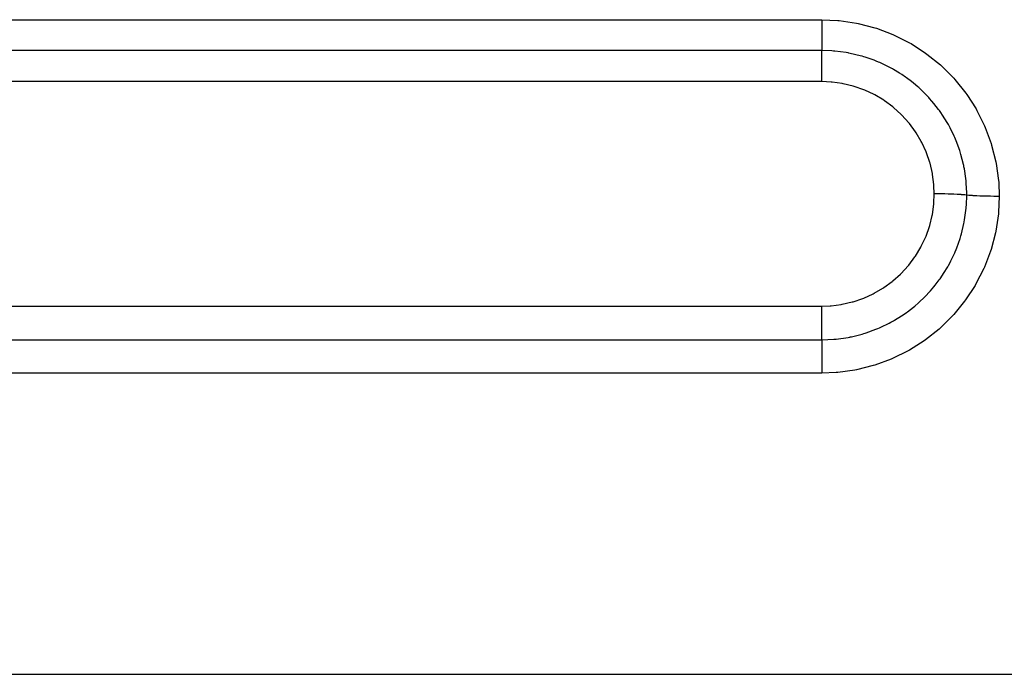
# Model space of a CAD drawing. Extents: x 24 to 1190, y -660 to 283.
# Drawn here: x 808 to 834, y -220 to -202 of the extents above; entities that cross this region are included whole.
import ezdxf

# ---------------------------------------------------------------- set-up
doc = ezdxf.new("R2010")
doc.units = 0
doc.linetypes.add('DASHED', pattern=[11.05, 8.7, -2.35])
doc.layers.add('NEVIDI', color=4, linetype='DASHED')

msp = doc.modelspace()

# ---------------------------------------------------------------- linework, layer by layer
at = {"layer": 'NEVIDI', "color": 7, "linetype": 'CONTINUOUS'}
for p, q in [((787, -202.143722), (829, -202.143722)), ((829, -202.143722), (829.425726, -202.162763)), ((829, -202.143722), (829, -202.153757)), ((829, -202.153757), (829, -202.232106)), ((829, -202.232106), (829, -202.264385)), ((829, -202.264385), (829, -202.285515)), ((829, -202.285515), (829, -202.352651)), ((829.425726, -202.162763), (829.468749, -202.166826)), ((829.468749, -202.166826), (829.924712, -202.234479)), ((829.924712, -202.234479), (829.967621, -202.243201)), ((829.967621, -202.243201), (830.41511, -202.359261)), ((829, -202.352651), (829, -202.393153)), ((829, -202.393153), (829, -202.4134)), ((829, -202.4134), (829, -202.46879)), ((829, -202.46879), (829, -202.515858)), ((829, -202.515858), (829, -202.535049)), ((829, -202.535049), (829, -202.578744)), ((830.41511, -202.359261), (830.457278, -202.372621)), ((830.457278, -202.372621), (830.891339, -202.536137)), ((830.891339, -202.536137), (830.931664, -202.553843)), ((830.931664, -202.553843), (831.342914, -202.761248)), ((829, -202.578744), (829, -202.630768)), ((829, -202.630768), (829, -202.648376)), ((829, -202.648376), (829, -202.680735)), ((829, -202.680735), (829, -202.735595)), ((829, -202.735595), (829, -202.751314)), ((829, -202.751314), (829, -202.773302)), ((829, -202.773302), (829, -202.828307)), ((831.342914, -202.761248), (831.380149, -202.782591)), ((831.380149, -202.782591), (831.767724, -203.033101)), ((829, -202.966882), (787, -202.966882)), ((829.272679, -202.976438), (828.999998, -202.966882)), ((829, -202.828307), (829, -202.842134)), ((829, -202.842134), (829, -202.855121)), ((829, -202.855121), (829, -202.907598)), ((829, -202.907598), (829, -202.918967)), ((829, -202.918967), (829, -202.924835)), ((829, -202.924835), (829, -202.966882)), ((829, -203.009071), (829, -202.966882)), ((829, -203.011741), (829, -203.009071)), ((829, -203.024041), (829, -203.011741)), ((829, -203.079144), (829, -203.024041)), ((829, -203.088831), (829, -203.079144)), ((829.312005, -202.979405), (829.272679, -202.976438)), ((829.321397, -202.980173), (829.312005, -202.979405)), ((829.347824, -202.982459), (829.321397, -202.980173)), ((829.654544, -203.022485), (829.347824, -202.982459)), ((829.703877, -203.031266), (829.654544, -203.022485)), ((829.721169, -203.034499), (829.703877, -203.031266)), ((829.755662, -203.041189), (829.721169, -203.034499)), ((830.029131, -203.105884), (829.755662, -203.041189)), ((831.767724, -203.033101), (831.80335, -203.058937)), ((831.80335, -203.058937), (832.164125, -203.351185)), ((829, -203.103551), (829, -203.088831)), ((829, -203.16142), (829, -203.103551)), ((829, -203.179965), (829, -203.16142)), ((829, -203.197051), (829, -203.179965)), ((829, -203.254626), (829, -203.197051)), ((829, -203.283691), (829, -203.254626)), ((829, -203.302571), (829, -203.283691)), ((829, -203.357221), (829, -203.302571)), ((830.079617, -203.120146), (830.029131, -203.105884)), ((830.122217, -203.132756), (830.079617, -203.120146)), ((830.156138, -203.143178), (830.122217, -203.132756)), ((830.39595, -203.226774), (830.156138, -203.143178)), ((830.447611, -203.247131), (830.39595, -203.226774)), ((830.51269, -203.274002), (830.447611, -203.247131)), ((830.54578, -203.288198), (830.51269, -203.274002)), ((830.745804, -203.381968), (830.54578, -203.288198)), ((829, -203.397865), (829, -203.357221)), ((829, -203.418521), (829, -203.397865)), ((829, -203.467694), (829, -203.418521)), ((829, -203.520733), (829, -203.467694)), ((829, -203.542416), (829, -203.520733)), ((829, -203.584476), (829, -203.542416)), ((829, -203.649832), (829, -203.584476)), ((830.798579, -203.409087), (830.745804, -203.381968)), ((830.88317, -203.454737), (830.798579, -203.409087)), ((830.914403, -203.472289), (830.88317, -203.454737)), ((831.077184, -203.570143), (830.914403, -203.472289)), ((831.130787, -203.604805), (831.077184, -203.570143)), ((831.232722, -203.674262), (831.130787, -203.604805)), ((832.164125, -203.351185), (832.196844, -203.380714)), ((832.196844, -203.380714), (832.521048, -203.706478)), ((829, -203.794355), (787, -203.794355)), ((829, -203.672462), (829, -203.649832)), ((829, -203.705649), (829, -203.672462)), ((829, -203.782736), (829, -203.705649)), ((829, -203.794355), (829, -203.782736)), ((829.249479, -203.804682), (829.000006, -203.794355)), ((829.275356, -203.806946), (829.249479, -203.804682)), ((829.546293, -203.844394), (829.275356, -203.806946)), ((829.571688, -203.849204), (829.546293, -203.844394)), ((829.838096, -203.913524), (829.571688, -203.849204)), ((831.261484, -203.694736), (831.232722, -203.674262)), ((831.389354, -203.790716), (831.261484, -203.694736)), ((831.44419, -203.834484), (831.389354, -203.790716)), ((831.558802, -203.931435), (831.44419, -203.834484)), ((832.521048, -203.706478), (832.549557, -203.738354)), ((832.549557, -203.738354), (832.837767, -204.097672)), ((829.863106, -203.920898), (829.838096, -203.913524)), ((830.123684, -204.012175), (829.863106, -203.920898)), ((830.147892, -204.022046), (830.123684, -204.012175)), ((830.396013, -204.137975), (830.147892, -204.022046)), ((831.585205, -203.954879), (831.558802, -203.931435)), ((831.678404, -204.041208), (831.585205, -203.954879)), ((831.732405, -204.093927), (831.678404, -204.041208)), ((831.852814, -204.219289), (831.732405, -204.093927)), ((832.837767, -204.097672), (832.863441, -204.133465)), ((832.863441, -204.133465), (833.112685, -204.52354)), ((830.418876, -204.150088), (830.396013, -204.137975)), ((830.653825, -204.290067), (830.418876, -204.150088)), ((830.675452, -204.30446), (830.653825, -204.290067)), ((830.896962, -204.468497), (830.675452, -204.30446)), ((831.876851, -204.245714), (831.852814, -204.219289)), ((831.939055, -204.316462), (831.876851, -204.245714)), ((831.991657, -204.379131), (831.939055, -204.316462)), ((832.114445, -204.536828), (831.991657, -204.379131)), ((830.917216, -204.485132), (830.896962, -204.468497)), ((831.120555, -204.669947), (830.917216, -204.485132)), ((832.135538, -204.565703), (832.114445, -204.536828)), ((832.171705, -204.616557), (832.135538, -204.565703)), ((832.221881, -204.690115), (832.171705, -204.616557)), ((833.112685, -204.52354), (833.13436, -204.561863)), ((833.13436, -204.561863), (833.338956, -204.97359)), ((831.138737, -204.688215), (831.120555, -204.669947)), ((831.321774, -204.891503), (831.138737, -204.688215)), ((831.338101, -204.911581), (831.321774, -204.891503)), ((831.50038, -205.13305), (831.338101, -204.911581)), ((832.342278, -204.88318), (832.221881, -204.690115)), ((832.360237, -204.914303), (832.342278, -204.88318)), ((832.375038, -204.940467), (832.360237, -204.914303)), ((831.51475, -205.154879), (831.50038, -205.13305)), ((831.654662, -205.392719), (831.51475, -205.154879)), ((832.420864, -205.024662), (832.375038, -204.940467)), ((832.530797, -205.250288), (832.420864, -205.024662)), ((833.338956, -204.97359), (833.356221, -205.01357)), ((833.356221, -205.01357), (833.515283, -205.443864)), ((831.666692, -205.415758), (831.654662, -205.392719)), ((831.781011, -205.664386), (831.666692, -205.415758)), ((832.54408, -205.280316), (832.530797, -205.250288)), ((832.544956, -205.282321), (832.54408, -205.280316)), ((832.58375, -205.374423), (832.544956, -205.282321)), ((832.678073, -205.632926), (832.58375, -205.374423)), ((833.515283, -205.443864), (833.528043, -205.485024)), ((831.79062, -205.688392), (831.781011, -205.664386)), ((831.879498, -205.947482), (831.79062, -205.688392)), ((832.678523, -205.634314), (832.678073, -205.632926)), ((832.688964, -205.667), (832.678523, -205.634314)), ((832.710823, -205.738944), (832.688964, -205.667)), ((833.528043, -205.485024), (833.640999, -205.933791)), ((831.886563, -205.972019), (831.879498, -205.947482)), ((831.949587, -206.241371), (831.886563, -205.972019)), ((832.778049, -206.002448), (832.710823, -205.738944)), ((833.640999, -205.933791), (833.649278, -205.976187)), ((832.784664, -206.033434), (832.778049, -206.002448)), ((832.791746, -206.068088), (832.784664, -206.033434)), ((832.801272, -206.117496), (832.791746, -206.068088)), ((832.840646, -206.378664), (832.801272, -206.117496)), ((833.649278, -205.976187), (833.713243, -206.432979)), ((831.954145, -206.266489), (831.949587, -206.241371)), ((831.98959, -206.538951), (831.954145, -206.266489)), ((832.847354, -206.441126), (832.840646, -206.378664)), ((832.850647, -206.475994), (832.847354, -206.441126)), ((832.852806, -206.500947), (832.850647, -206.475994)), ((833.713243, -206.432979), (833.716876, -206.475589)), ((833.716876, -206.475589), (833.732051, -206.853275)), ((831.991594, -206.564235), (831.98959, -206.538951)), ((831.999999, -206.786288), (831.991594, -206.564235)), ((832.865527, -206.757754), (832.852806, -206.500947)), ((832.866025, -206.819902), (832.865527, -206.757754)), ((831.989486, -207.036697), (832, -206.786528)), ((831.999999, -206.786539), (831.999999, -206.786288)), ((832.011655, -206.786533), (832, -206.786528)), ((832.102281, -206.78688), (832.011655, -206.786533)), ((832.122596, -206.787033), (832.102281, -206.78688)), ((832.125922, -206.787061), (832.122596, -206.787033)), ((832.145745, -206.787243), (832.125922, -206.787061)), ((832.238454, -206.788455), (832.145745, -206.787243)), ((832.254707, -206.788732), (832.238454, -206.788455)), ((832.261452, -206.788852), (832.254707, -206.788732)), ((832.277203, -206.789146), (832.261452, -206.788852)), ((832.369908, -206.791266), (832.277203, -206.789146)), ((832.382216, -206.7916), (832.369908, -206.791266)), ((832.391913, -206.791872), (832.382216, -206.7916)), ((832.403631, -206.792211), (832.391913, -206.791872)), ((832.494237, -206.795253), (832.403631, -206.792211)), ((832.502815, -206.795583), (832.494237, -206.795253)), ((832.514895, -206.796059), (832.502815, -206.795583)), ((832.52282, -206.79638), (832.514895, -206.796059)), ((832.609371, -206.800356), (832.52282, -206.79638)), ((832.614298, -206.80061), (832.609371, -206.800356)), ((832.62806, -206.801338), (832.614298, -206.80061)), ((832.632346, -206.80157), (832.62806, -206.801338)), ((832.712791, -206.806462), (832.632346, -206.80157)), ((832.714676, -206.80659), (832.712791, -206.806462)), ((832.72925, -206.807605), (832.714676, -206.80659)), ((832.730621, -206.807702), (832.72925, -206.807605)), ((832.802097, -206.813416), (832.730621, -206.807702)), ((832.802571, -206.813458), (832.802097, -206.813416)), ((832.815657, -206.814661), (832.802571, -206.813458)), ((832.816524, -206.814743), (832.815657, -206.814661)), ((832.866025, -206.819903), (832.816524, -206.814743)), ((832.856579, -207.089741), (832.866025, -206.819902)), ((832.871116, -206.820483), (832.866025, -206.819902)), ((832.920672, -206.82554), (832.871116, -206.820483)), ((832.933415, -206.826694), (832.920672, -206.82554)), ((832.94666, -206.827841), (832.933415, -206.826694)), ((833.005934, -206.83242), (832.94666, -206.827841)), ((833.020885, -206.833452), (833.005934, -206.83242)), ((833.0362, -206.834464), (833.020885, -206.833452)), ((833.104054, -206.838471), (833.0362, -206.834464)), ((833.120921, -206.83936), (833.104054, -206.838471)), ((833.138208, -206.840231), (833.120921, -206.83936)), ((833.213537, -206.843603), (833.138208, -206.840231)), ((833.232051, -206.844334), (833.213537, -206.843603)), ((833.250804, -206.845039), (833.232051, -206.844334)), ((833.332231, -206.847708), (833.250804, -206.845039)), ((833.352143, -206.84827), (833.332231, -206.847708)), ((833.372107, -206.8488), (833.352143, -206.84827)), ((833.45801, -206.850716), (833.372107, -206.8488)), ((833.478797, -206.851095), (833.45801, -206.850716)), ((833.499663, -206.851442), (833.478797, -206.851095)), ((833.58872, -206.852577), (833.499663, -206.851442)), ((833.6102, -206.852769), (833.58872, -206.852577)), ((833.631547, -206.852928), (833.6102, -206.852769)), ((833.721958, -206.853266), (833.631547, -206.852928)), ((833.732051, -206.853275), (833.712875, -207.277699)), ((833.732051, -206.85327), (833.721958, -206.853266)), ((831.948914, -207.336491), (831.987184, -207.062705)), ((831.987184, -207.062705), (831.989486, -207.036697)), ((832.809536, -207.476488), (832.850375, -207.166891)), ((832.850375, -207.166891), (832.852523, -207.142302)), ((832.852523, -207.142302), (832.853395, -207.131759)), ((832.853395, -207.131759), (832.856579, -207.089741)), ((833.712875, -207.277699), (833.708775, -207.320654)), ((831.878871, -207.628578), (831.943981, -207.362206)), ((831.943981, -207.362206), (831.948914, -207.336491)), ((832.79084, -207.576402), (832.797776, -207.540998)), ((832.797776, -207.540998), (832.800289, -207.527719)), ((832.800289, -207.527719), (832.809536, -207.476488)), ((833.708775, -207.320654), (833.639857, -207.778693)), ((831.78027, -207.910853), (831.871458, -207.65341)), ((831.871458, -207.65341), (831.878871, -207.628578)), ((832.724019, -207.855043), (832.79084, -207.576402)), ((833.639857, -207.778693), (833.631117, -207.821123)), ((831.653171, -208.183418), (831.770492, -207.934613)), ((831.770492, -207.934613), (831.78027, -207.910853)), ((832.601846, -208.220391), (832.687663, -207.977235)), ((832.687663, -207.977235), (832.698284, -207.943032)), ((832.698284, -207.943032), (832.709756, -207.904768)), ((832.709756, -207.904768), (832.724019, -207.855043)), ((833.631117, -207.821123), (833.513642, -208.268272)), ((831.499007, -208.442486), (831.641027, -208.206141)), ((831.641027, -208.206141), (831.653171, -208.183418)), ((832.543402, -208.361506), (832.557348, -208.329233)), ((832.557348, -208.329233), (832.582737, -208.268298)), ((832.582737, -208.268298), (832.601846, -208.220391)), ((833.500265, -208.309907), (833.337017, -208.73803)), ((833.513642, -208.268272), (833.500265, -208.309907)), ((831.32109, -208.682924), (831.484523, -208.464052)), ((831.484523, -208.464052), (831.499007, -208.442486)), ((832.418851, -208.619544), (832.442919, -208.573331)), ((832.442919, -208.573331), (832.543402, -208.361506)), ((831.119501, -208.90482), (831.304584, -208.702859)), ((831.304584, -208.702859), (831.32109, -208.682924)), ((832.247876, -208.910857), (832.358463, -208.729261)), ((832.358463, -208.729261), (832.375787, -208.698639)), ((832.375787, -208.698639), (832.418851, -208.619544)), ((833.319289, -208.777971), (833.110522, -209.187724)), ((833.337017, -208.73803), (833.319289, -208.777971)), ((830.87485, -209.123148), (830.895073, -209.106851)), ((830.895073, -209.106851), (831.100933, -208.92315)), ((831.100933, -208.92315), (831.119501, -208.90482)), ((832.022562, -209.223508), (832.133615, -209.077622)), ((832.133615, -209.077622), (832.154503, -209.048497)), ((832.154503, -209.048497), (832.219735, -208.9537)), ((832.219735, -208.9537), (832.247876, -208.910857)), ((830.395886, -209.436013), (830.63178, -209.298215)), ((830.63178, -209.298215), (830.65346, -209.284052)), ((830.65346, -209.284052), (830.87485, -209.123148)), ((831.874935, -209.39729), (831.89829, -209.371157)), ((831.89829, -209.371157), (831.990715, -209.262803)), ((831.990715, -209.262803), (832.022562, -209.223508)), ((833.088682, -209.225458), (832.835439, -209.613332)), ((833.110522, -209.187724), (833.088682, -209.225458)), ((829.838111, -209.660606), (830.097921, -209.572094)), ((830.097921, -209.572094), (830.122259, -209.562421)), ((830.122259, -209.562421), (830.372823, -209.447982)), ((830.372823, -209.447982), (830.395886, -209.436013)), ((831.609439, -209.664292), (831.730458, -209.548998)), ((831.730458, -209.548998), (831.766297, -209.512875)), ((831.766297, -209.512875), (831.874935, -209.39729)), ((832.835439, -209.613332), (832.809466, -209.648804)), ((787, -209.77976), (829, -209.77976)), ((829.000001, -209.779759), (829.223655, -209.771411)), ((829.000003, -209.869061), (829.000001, -209.779759)), ((829.000002, -209.992831), (829.000003, -209.90284)), ((829.000003, -209.879565), (829.000003, -209.869061)), ((829.000003, -209.90284), (829.000003, -209.879565)), ((829.223655, -209.771411), (829.24972, -209.769352)), ((829.24972, -209.769352), (829.521777, -209.734126)), ((829.521777, -209.734126), (829.547263, -209.729522)), ((829.547263, -209.729522), (829.813356, -209.667677)), ((829.813356, -209.667677), (829.838111, -209.660606)), ((831.288452, -209.926989), (831.441897, -209.808568)), ((831.441897, -209.808568), (831.480795, -209.776539)), ((831.480795, -209.776539), (831.583374, -209.687853)), ((831.583374, -209.687853), (831.609439, -209.664292)), ((832.809466, -209.648804), (832.518671, -210.004276)), ((829, -210.166099), (829.000001, -210.144218)), ((829, -210.231398), (829, -210.166099)), ((829.000001, -210.114287), (829.000002, -210.036258)), ((829.000001, -210.144218), (829.000001, -210.114287)), ((829.000002, -210.013559), (829.000002, -209.992831)), ((829.000002, -210.036258), (829.000002, -210.013559)), ((830.841781, -210.209472), (830.912769, -210.170136)), ((830.912769, -210.170136), (830.943639, -210.152413)), ((830.943639, -210.152413), (831.130171, -210.03698)), ((831.130171, -210.03698), (831.17121, -210.009576)), ((831.17121, -210.009576), (831.259758, -209.947806)), ((831.259758, -209.947806), (831.288452, -209.926989)), ((832.489208, -210.036598), (832.161779, -210.359367)), ((832.518671, -210.004276), (832.489208, -210.036598)), ((829, -210.269223), (829, -210.231398)), ((829, -210.29003), (829, -210.269223)), ((829, -210.342387), (829, -210.29003)), ((829, -210.386687), (829, -210.342387)), ((829, -210.405979), (829, -210.386687)), ((829.000001, -210.445696), (829, -210.405979)), ((830.188894, -210.48822), (830.446244, -210.395119)), ((830.446244, -210.395119), (830.491963, -210.376388)), ((830.491963, -210.376388), (830.544383, -210.354071)), ((830.544383, -210.354071), (830.577316, -210.339584)), ((830.577316, -210.339584), (830.798232, -210.232648)), ((830.798232, -210.232648), (830.841781, -210.209472)), ((832.128764, -210.388599), (831.765538, -210.677248)), ((832.161779, -210.359367), (832.128764, -210.388599)), ((787, -210.675091), (829, -210.675091)), ((829.000001, -210.494038), (829.000001, -210.445696)), ((829.000001, -210.511456), (829.000001, -210.494038)), ((829.000002, -210.539643), (829.000001, -210.511456)), ((829.000001, -210.675091), (829.000002, -210.671585)), ((829.000002, -210.589682), (829.000002, -210.539643)), ((829.000002, -210.60474), (829.000002, -210.589682)), ((829.000002, -210.622765), (829.000002, -210.60474)), ((829.000002, -210.671585), (829.000002, -210.622765)), ((829.000002, -210.675091), (829.321631, -210.661768)), ((829.000002, -210.675091), (829.000002, -210.680653)), ((829.000002, -210.680653), (829.000004, -210.732457)), ((829.321631, -210.661768), (829.347495, -210.659529)), ((829.347495, -210.659529), (829.370234, -210.657416)), ((829.370234, -210.657416), (829.383109, -210.656158)), ((829.383109, -210.656158), (829.70528, -210.610382)), ((829.70528, -210.610382), (829.752811, -210.601274)), ((829.752811, -210.601274), (829.755036, -210.600833)), ((829.755036, -210.600833), (829.789515, -210.59382)), ((829.789515, -210.59382), (830.079638, -210.521667)), ((830.079638, -210.521667), (830.126155, -210.507857)), ((830.126155, -210.507857), (830.155189, -210.498915)), ((830.155189, -210.498915), (830.188894, -210.48822)), ((831.765538, -210.677248), (831.729616, -210.702786)), ((829.000001, -210.923994), (829, -210.945629)), ((829, -210.945629), (829, -210.963634)), ((829.000002, -210.857119), (829.000001, -210.923994)), ((829.000003, -210.840889), (829.000002, -210.857119)), ((829.000004, -210.762227), (829.000003, -210.822179)), ((829.000003, -210.822179), (829.000003, -210.840889)), ((829.000004, -210.732457), (829.000004, -210.74809)), ((829.000004, -210.74809), (829.000004, -210.762227)), ((831.34093, -210.948956), (831.302731, -210.970389)), ((831.729616, -210.702786), (831.34093, -210.948956)), ((829, -210.963634), (828.999999, -211.036092)), ((828.999999, -211.036092), (828.999999, -211.060418)), ((828.999999, -211.060418), (828.999999, -211.079884)), ((828.999999, -211.079884), (829.000001, -211.156501)), ((829.000001, -211.156501), (829.000003, -211.183237)), ((829.000003, -211.183237), (829.000004, -211.203759)), ((829.000004, -211.203759), (829.000008, -211.283121)), ((830.849483, -211.191134), (830.413827, -211.350691)), ((830.889671, -211.173926), (830.849483, -211.191134)), ((831.302731, -210.970389), (830.889671, -211.173926)), ((829.000006, -211.465726), (829, -211.511143)), ((829.000008, -211.444076), (829.000006, -211.465726)), ((829.000008, -211.283121), (829.000009, -211.311881)), ((829.00001, -211.413741), (829.000008, -211.444076)), ((829.000009, -211.311881), (829.00001, -211.333154)), ((829.00001, -211.333154), (829.00001, -211.413741)), ((829.923808, -211.475411), (829.880899, -211.483723)), ((830.371633, -211.363634), (829.923808, -211.475411)), ((830.413827, -211.350691), (830.371633, -211.363634)), ((829, -211.566105), (787, -211.566105)), ((829, -211.511143), (829, -211.538634)), ((829, -211.538634), (829, -211.566105)), ((829.381513, -211.55081), (829, -211.566105)), ((829.425314, -211.547078), (829.381513, -211.55081)), ((829.880899, -211.483723), (829.425314, -211.547078)), ((706, -219.591023), (835.037011, -219.591023))]:
    msp.add_line(p, q, dxfattribs=at)

doc.saveas('drawing.dxf')
